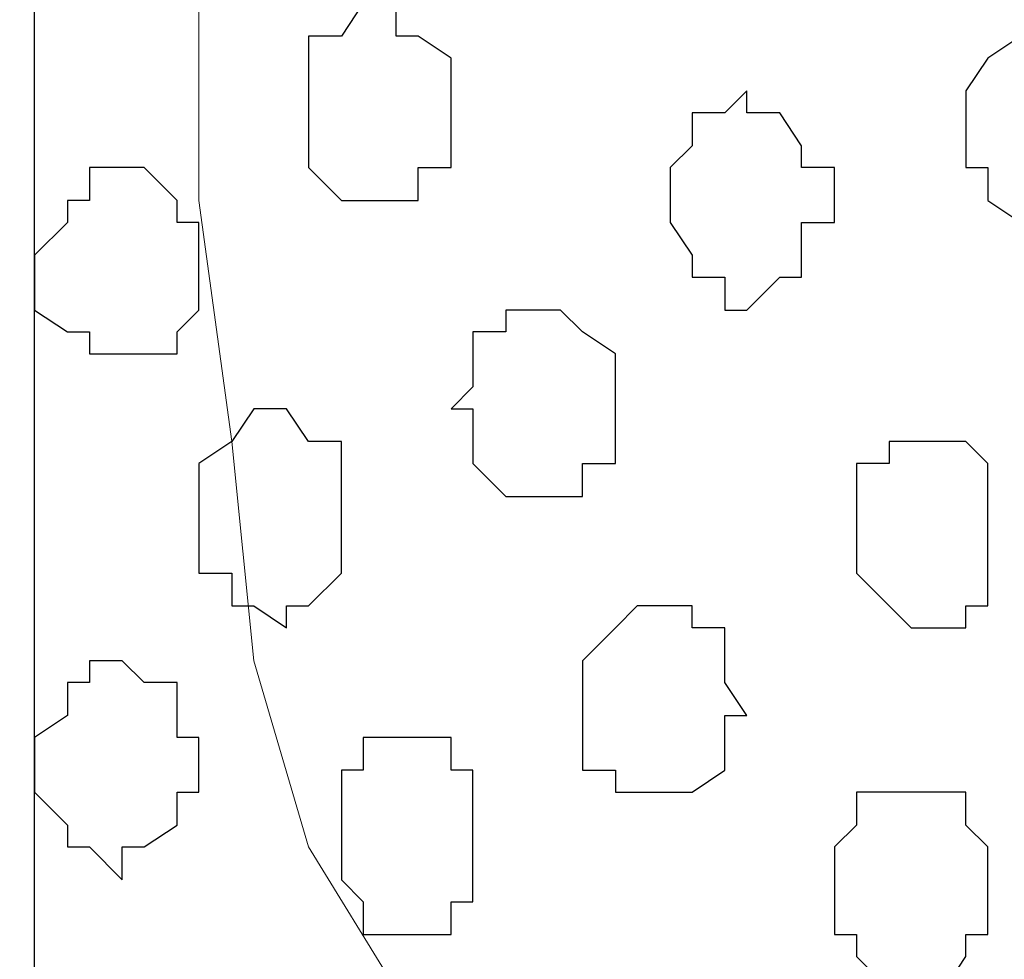
# Model space of a CAD drawing. Units: centimetres. Extents: x -8.7 to 9.3, y -9.1 to 13.4.
# Drawn here: x -3.1 to -2.9, y 0.1 to 0.3 of the extents above; entities that cross this region are included whole.
import ezdxf

# ---------------------------------------------------------------- set-up
doc = ezdxf.new("R2010")
doc.units = ezdxf.units.CM
doc.header["$MEASUREMENT"] = 0
doc.layers.add('Layer 1', color=7, linetype='Continuous')

msp = doc.modelspace()

# ---------------------------------------------------------------- linework, layer by layer
at = {"layer": 'Layer 1', "lineweight": 9}
for points, knots in [([(-5.76483, 0.00331), (-5.76483, 0.00331), (-5.86238, 0.22463), (-5.86238, 0.22463), (-5.86238, 0.22463), (1.48943, 3.50238), (1.48943, 3.50238), (1.48943, 3.50238), (1.48943, 3.50238), (1.48943, 3.24838), (1.48943, 3.24838), (1.48943, 3.24838), (1.48943, 3.24838), (-1.22262, 2.03519), (-3.33022, 1.09239)], [0.75, 0.75, 0.75, 0.75, 1, 1, 1, 1.25, 1.25, 1.25, 1.25, 1.5, 1.5, 1.5, 1.5, 1.6528594, 1.6528594, 1.6528594, 1.6528594]), ([(-2.43487, 0.29761), (-2.43487, 0.29761), (-3.00426, 0.53481), (-3.00426, 0.53481), (-3.00426, 0.53481), (-3.00426, 0.53481), (-3.02966, 0.53481), (-3.02966, 0.53481), (-3.02966, 0.53481), (-3.02966, 0.53481), (-3.03601, 0.53058), (-3.03601, 0.53058), (-3.03601, 0.53058), (-3.03601, 0.53058), (-3.04659, 0.51999), (-3.04659, 0.51999), (-3.04659, 0.51999), (-3.04659, 0.51999), (-3.06141, 0.49883), (-3.06141, 0.49883), (-3.06141, 0.49883), (-3.06141, 0.49883), (-3.07834, 0.47343), (-3.07834, 0.47343), (-3.07834, 0.47343), (-3.07834, 0.47343), (-3.08892, 0.43533), (-3.08892, 0.43533), (-3.08892, 0.43533), (-3.08892, 0.43533), (-3.09316, 0.39299), (-3.09316, 0.39299), (-3.09316, 0.39299), (-3.09316, 0.39299), (-3.09951, 0.34643), (-3.09951, 0.34643), (-3.09951, 0.34643), (-3.09951, 0.34643), (-3.09951, 0.25541), (-3.09951, 0.25541), (-3.09951, 0.25541), (-3.09951, 0.25541), (-3.09316, 0.20884), (-3.09316, 0.20884), (-3.09316, 0.20884), (-3.09316, 0.20884), (-3.08892, 0.16651), (-3.08892, 0.16651), (-3.08892, 0.16651), (-3.08892, 0.16651), (-3.07834, 0.13053), (-3.07834, 0.13053), (-3.07834, 0.13053), (-3.07834, 0.13053), (-3.06141, 0.10301), (-3.06141, 0.10301), (-3.06141, 0.10301), (-3.06141, 0.10301), (-3.04659, 0.08184), (-3.04659, 0.08184), (-3.04659, 0.08184), (-3.04659, 0.08184), (-3.04024, 0.07126), (-3.04024, 0.07126), (-3.04024, 0.07126), (-3.04024, 0.07126), (-3.00849, 0.07126), (-3.00849, 0.07126), (-3.00849, 0.07126), (-3.00849, 0.07126), (-2.43487, 0.29761), (-2.43487, 0.29761)], [0, 0, 0, 0, 0.055556, 0.055556, 0.055556, 0.055556, 0.111111, 0.111111, 0.111111, 0.111111, 0.166667, 0.166667, 0.166667, 0.166667, 0.222222, 0.222222, 0.222222, 0.222222, 0.277778, 0.277778, 0.277778, 0.277778, 0.333333, 0.333333, 0.333333, 0.333333, 0.388889, 0.388889, 0.388889, 0.388889, 0.444444, 0.444444, 0.444444, 0.444444, 0.5, 0.5, 0.5, 0.5, 0.555556, 0.555556, 0.555556, 0.555556, 0.611111, 0.611111, 0.611111, 0.611111, 0.666667, 0.666667, 0.666667, 0.666667, 0.722222, 0.722222, 0.722222, 0.722222, 0.777778, 0.777778, 0.777778, 0.777778, 0.833333, 0.833333, 0.833333, 0.833333, 0.888889, 0.888889, 0.888889, 0.888889, 0.944444, 0.944444, 0.944444, 0.944444, 1, 1, 1, 1]), ([(-3.01907, 0.06703), (-3.01907, 0.06703), (-2.43487, 0.28559), (-2.43487, 0.28559), (-2.43487, 0.28559), (-2.43487, 0.28559), (-2.43487, 0.28559), (-2.43487, 0.28559), (-2.43487, 0.28559), (-2.43487, 0.28559), (-2.43487, 0.22578), (-2.43487, 0.22578), (-2.43487, 0.22578), (-2.43487, 0.22578), (-2.34473, 0.22578), (-2.34473, 0.22578), (-2.34473, 0.22578), (-2.34473, 0.22578), (-2.34473, 0.22578), (-2.34473, 0.22578), (-2.34473, 0.22578), (-2.34473, 0.22578), (-2.34473, 0.22578), (-2.34473, 0.22578), (-2.34473, 0.22578), (-2.34473, 0.22578), (-2.33539, 0.19403), (-2.33539, 0.19403), (-2.33539, 0.19403), (-2.33539, 0.19403), (-2.32904, 0.15169), (-2.32904, 0.15169), (-2.32904, 0.15169), (-2.32904, 0.15169), (-2.32481, 0.10936), (-2.32481, 0.10936), (-2.32481, 0.10936), (-2.32481, 0.10936), (-2.32481, 0.01411), (-2.32481, 0.01411), (-2.32481, 0.01411), (-2.32481, 0.01411), (-2.32904, -0.02822), (-2.32904, -0.02822), (-2.32904, -0.02822), (-2.32904, -0.02822), (-2.33539, -0.07056), (-2.33539, -0.07056), (-2.33539, -0.07056), (-2.33539, -0.07056), (-2.34597, -0.10231), (-2.34597, -0.10231), (-2.34597, -0.10231), (-2.34597, -0.10231), (-2.36079, -0.13406), (-2.36079, -0.13406), (-2.36079, -0.13406), (-2.36079, -0.13406), (-2.37772, -0.15522), (-2.37772, -0.15522), (-2.37772, -0.15522), (-2.37772, -0.15522), (-2.38196, -0.15946), (-2.38196, -0.15946), (-2.38196, -0.15946), (-2.38196, -0.15946), (-2.39254, -0.16581), (-2.39254, -0.16581), (-2.39254, -0.16581), (-2.39254, -0.16581), (-2.40312, -0.16581), (-2.40312, -0.16581), (-2.40312, -0.16581), (-2.40312, -0.16581), (-2.41371, -0.15946), (-2.41371, -0.15946), (-2.41371, -0.15946), (-2.41371, -0.15946), (-3.01907, 0.06703), (-3.01907, 0.06703)], [0, 0, 0, 0, 0.05, 0.05, 0.05, 0.05, 0.1, 0.1, 0.1, 0.1, 0.15, 0.15, 0.15, 0.15, 0.2, 0.2, 0.2, 0.2, 0.25, 0.25, 0.25, 0.25, 0.3, 0.3, 0.3, 0.3, 0.35, 0.35, 0.35, 0.35, 0.4, 0.4, 0.4, 0.4, 0.45, 0.45, 0.45, 0.45, 0.5, 0.5, 0.5, 0.5, 0.55, 0.55, 0.55, 0.55, 0.6, 0.6, 0.6, 0.6, 0.65, 0.65, 0.65, 0.65, 0.7, 0.7, 0.7, 0.7, 0.75, 0.75, 0.75, 0.75, 0.8, 0.8, 0.8, 0.8, 0.85, 0.85, 0.85, 0.85, 0.9, 0.9, 0.9, 0.9, 0.95, 0.95, 0.95, 0.95, 1, 1, 1, 1])]:
    msp.add_open_spline(points, degree=3, knots=knots, dxfattribs=at)
at = {"layer": 'Layer 1', "color": 254}
msp.add_open_spline([(-2.28671, 0.32408), (-2.28671, -0.16723), (-2.28671, -3.59481), (-2.28671, -3.59481), (-2.28671, -3.59481), (-2.28671, -3.59481), (-3.13126, -3.59481), (-3.13126, -3.59481), (-3.13126, -3.59481), (-3.13126, 0.93063), (-3.13126, 0.93063), (-3.13126, 0.93063), (-3.13126, 0.93063), (-2.6771, 0.63585), (-2.43487, 0.47862)], degree=3, knots=[0.5179179, 0.5179179, 0.5179179, 0.5179179, 0.75, 0.75, 0.75, 0.75, 1, 1, 1, 1.25, 1.25, 1.25, 1.25, 1.4333284, 1.4333284, 1.4333284, 1.4333284], dxfattribs=at)
at = {"layer": 'Layer 1', "color": 251}
for points, knots in [([(-3.07834, 0.27234), (-3.07834, 0.27234), (-3.07834, 0.28716), (-3.07834, 0.28716), (-3.07834, 0.28716), (-3.07834, 0.28716), (-3.07199, 0.28716), (-3.07199, 0.28716), (-3.07199, 0.28716), (-3.07199, 0.28716), (-3.06776, 0.29351), (-3.06776, 0.29351), (-3.06776, 0.29351), (-3.06776, 0.29351), (-3.06141, 0.29351), (-3.06141, 0.29351), (-3.06141, 0.29351), (-3.06141, 0.29351), (-3.06141, 0.28716), (-3.06141, 0.28716), (-3.06141, 0.28716), (-3.06141, 0.28716), (-3.05717, 0.28716), (-3.05717, 0.28716), (-3.05717, 0.28716), (-3.05717, 0.28716), (-3.05082, 0.28293), (-3.05082, 0.28293), (-3.05082, 0.28293), (-3.05082, 0.28293), (-3.05082, 0.26176), (-3.05082, 0.26176), (-3.05082, 0.26176), (-3.05082, 0.26176), (-3.05717, 0.26176), (-3.05717, 0.26176), (-3.05717, 0.26176), (-3.05717, 0.26176), (-3.05717, 0.25541), (-3.05717, 0.25541), (-3.05717, 0.25541), (-3.05717, 0.25541), (-3.07199, 0.25541), (-3.07199, 0.25541), (-3.07199, 0.25541), (-3.07199, 0.25541), (-3.07834, 0.26176), (-3.07834, 0.26176), (-3.07834, 0.26176), (-3.07834, 0.26176), (-3.07834, 0.27234), (-3.07834, 0.27234)], [0, 0, 0, 0, 0.076923, 0.076923, 0.076923, 0.076923, 0.153846, 0.153846, 0.153846, 0.153846, 0.230769, 0.230769, 0.230769, 0.230769, 0.307692, 0.307692, 0.307692, 0.307692, 0.384615, 0.384615, 0.384615, 0.384615, 0.461538, 0.461538, 0.461538, 0.461538, 0.538462, 0.538462, 0.538462, 0.538462, 0.615385, 0.615385, 0.615385, 0.615385, 0.692308, 0.692308, 0.692308, 0.692308, 0.769231, 0.769231, 0.769231, 0.769231, 0.846154, 0.846154, 0.846154, 0.846154, 0.923077, 0.923077, 0.923077, 0.923077, 1, 1, 1, 1]), ([(-2.97674, 0.12418), (-2.97674, 0.12418), (-2.97674, 0.13053), (-2.97674, 0.13053), (-2.97674, 0.13053), (-2.97674, 0.13053), (-2.97251, 0.13476), (-2.97251, 0.13476), (-2.97251, 0.13476), (-2.97251, 0.13476), (-2.97251, 0.14111), (-2.97251, 0.14111), (-2.97251, 0.14111), (-2.97251, 0.14111), (-2.95134, 0.14111), (-2.95134, 0.14111), (-2.95134, 0.14111), (-2.95134, 0.14111), (-2.95134, 0.13476), (-2.95134, 0.13476), (-2.95134, 0.13476), (-2.95134, 0.13476), (-2.94711, 0.13053), (-2.94711, 0.13053), (-2.94711, 0.13053), (-2.94711, 0.13053), (-2.94711, 0.11359), (-2.94711, 0.11359), (-2.94711, 0.11359), (-2.94711, 0.11359), (-2.95134, 0.11359), (-2.95134, 0.11359), (-2.95134, 0.11359), (-2.95134, 0.11359), (-2.95134, 0.10936), (-2.95134, 0.10936), (-2.95134, 0.10936), (-2.95134, 0.10936), (-2.95557, 0.10301), (-2.95557, 0.10301), (-2.95557, 0.10301), (-2.95557, 0.10301), (-2.96616, 0.10301), (-2.96616, 0.10301), (-2.96616, 0.10301), (-2.96616, 0.10301), (-2.97251, 0.10936), (-2.97251, 0.10936), (-2.97251, 0.10936), (-2.97251, 0.10936), (-2.97251, 0.11359), (-2.97251, 0.11359), (-2.97251, 0.11359), (-2.97251, 0.11359), (-2.97674, 0.11359), (-2.97674, 0.11359), (-2.97674, 0.11359), (-2.97674, 0.11359), (-2.97674, 0.12418), (-2.97674, 0.12418)], [0, 0, 0, 0, 0.066667, 0.066667, 0.066667, 0.066667, 0.133333, 0.133333, 0.133333, 0.133333, 0.2, 0.2, 0.2, 0.2, 0.266667, 0.266667, 0.266667, 0.266667, 0.333333, 0.333333, 0.333333, 0.333333, 0.4, 0.4, 0.4, 0.4, 0.466667, 0.466667, 0.466667, 0.466667, 0.533333, 0.533333, 0.533333, 0.533333, 0.6, 0.6, 0.6, 0.6, 0.666667, 0.666667, 0.666667, 0.666667, 0.733333, 0.733333, 0.733333, 0.733333, 0.8, 0.8, 0.8, 0.8, 0.866667, 0.866667, 0.866667, 0.866667, 0.933333, 0.933333, 0.933333, 0.933333, 1, 1, 1, 1])]:
    msp.add_open_spline(points, degree=3, knots=knots, dxfattribs=at)
at = {"layer": 'Layer 1', "color": 253}
for points, knots in [([(-2.95134, 0.27234), (-2.95134, 0.27234), (-2.95134, 0.27658), (-2.95134, 0.27658), (-2.95134, 0.27658), (-2.95134, 0.27658), (-2.94711, 0.28293), (-2.94711, 0.28293), (-2.94711, 0.28293), (-2.94711, 0.28293), (-2.94076, 0.28716), (-2.94076, 0.28716), (-2.94076, 0.28716), (-2.94076, 0.28716), (-2.92594, 0.28716), (-2.92594, 0.28716), (-2.92594, 0.28716), (-2.92594, 0.28716), (-2.92594, 0.28293), (-2.92594, 0.28293), (-2.92594, 0.28293), (-2.92594, 0.28293), (-2.91959, 0.27658), (-2.91959, 0.27658), (-2.91959, 0.27658), (-2.91959, 0.27658), (-2.91959, 0.26176), (-2.91959, 0.26176), (-2.91959, 0.26176), (-2.91959, 0.26176), (-2.92594, 0.26176), (-2.92594, 0.26176), (-2.92594, 0.26176), (-2.92594, 0.26176), (-2.92594, 0.25541), (-2.92594, 0.25541), (-2.92594, 0.25541), (-2.92594, 0.25541), (-2.93017, 0.25118), (-2.93017, 0.25118), (-2.93017, 0.25118), (-2.93017, 0.25118), (-2.94076, 0.25118), (-2.94076, 0.25118), (-2.94076, 0.25118), (-2.94076, 0.25118), (-2.94711, 0.25541), (-2.94711, 0.25541), (-2.94711, 0.25541), (-2.94711, 0.25541), (-2.94711, 0.26176), (-2.94711, 0.26176), (-2.94711, 0.26176), (-2.94711, 0.26176), (-2.95134, 0.26176), (-2.95134, 0.26176), (-2.95134, 0.26176), (-2.95134, 0.26176), (-2.95134, 0.27234), (-2.95134, 0.27234)], [0, 0, 0, 0, 0.066667, 0.066667, 0.066667, 0.066667, 0.133333, 0.133333, 0.133333, 0.133333, 0.2, 0.2, 0.2, 0.2, 0.266667, 0.266667, 0.266667, 0.266667, 0.333333, 0.333333, 0.333333, 0.333333, 0.4, 0.4, 0.4, 0.4, 0.466667, 0.466667, 0.466667, 0.466667, 0.533333, 0.533333, 0.533333, 0.533333, 0.6, 0.6, 0.6, 0.6, 0.666667, 0.666667, 0.666667, 0.666667, 0.733333, 0.733333, 0.733333, 0.733333, 0.8, 0.8, 0.8, 0.8, 0.866667, 0.866667, 0.866667, 0.866667, 0.933333, 0.933333, 0.933333, 0.933333, 1, 1, 1, 1]), ([(-3.13126, 0.24059), (-3.13126, 0.24059), (-3.13126, 0.24483), (-3.13126, 0.24483), (-3.13126, 0.24483), (-3.13126, 0.24483), (-3.12491, 0.25118), (-3.12491, 0.25118), (-3.12491, 0.25118), (-3.12491, 0.25118), (-3.12491, 0.25541), (-3.12491, 0.25541), (-3.12491, 0.25541), (-3.12491, 0.25541), (-3.12067, 0.25541), (-3.12067, 0.25541), (-3.12067, 0.25541), (-3.12067, 0.25541), (-3.12067, 0.26176), (-3.12067, 0.26176), (-3.12067, 0.26176), (-3.12067, 0.26176), (-3.11009, 0.26176), (-3.11009, 0.26176), (-3.11009, 0.26176), (-3.11009, 0.26176), (-3.10374, 0.25541), (-3.10374, 0.25541), (-3.10374, 0.25541), (-3.10374, 0.25541), (-3.10374, 0.25118), (-3.10374, 0.25118), (-3.10374, 0.25118), (-3.10374, 0.25118), (-3.09951, 0.25118), (-3.09951, 0.25118), (-3.09951, 0.25118), (-3.09951, 0.25118), (-3.09951, 0.23424), (-3.09951, 0.23424), (-3.09951, 0.23424), (-3.09951, 0.23424), (-3.10374, 0.23001), (-3.10374, 0.23001), (-3.10374, 0.23001), (-3.10374, 0.23001), (-3.10374, 0.22578), (-3.10374, 0.22578), (-3.10374, 0.22578), (-3.10374, 0.22578), (-3.12067, 0.22578), (-3.12067, 0.22578), (-3.12067, 0.22578), (-3.12067, 0.22578), (-3.12067, 0.23001), (-3.12067, 0.23001), (-3.12067, 0.23001), (-3.12067, 0.23001), (-3.12491, 0.23001), (-3.12491, 0.23001), (-3.12491, 0.23001), (-3.12491, 0.23001), (-3.13126, 0.23424), (-3.13126, 0.23424), (-3.13126, 0.23424), (-3.13126, 0.23424), (-3.13126, 0.24059), (-3.13126, 0.24059)], [0, 0, 0, 0, 0.058824, 0.058824, 0.058824, 0.058824, 0.117647, 0.117647, 0.117647, 0.117647, 0.176471, 0.176471, 0.176471, 0.176471, 0.235294, 0.235294, 0.235294, 0.235294, 0.294118, 0.294118, 0.294118, 0.294118, 0.352941, 0.352941, 0.352941, 0.352941, 0.411765, 0.411765, 0.411765, 0.411765, 0.470588, 0.470588, 0.470588, 0.470588, 0.529412, 0.529412, 0.529412, 0.529412, 0.588235, 0.588235, 0.588235, 0.588235, 0.647059, 0.647059, 0.647059, 0.647059, 0.705882, 0.705882, 0.705882, 0.705882, 0.764706, 0.764706, 0.764706, 0.764706, 0.823529, 0.823529, 0.823529, 0.823529, 0.882353, 0.882353, 0.882353, 0.882353, 0.941176, 0.941176, 0.941176, 0.941176, 1, 1, 1, 1]), ([(-3.05082, 0.21519), (-3.05082, 0.21519), (-3.04659, 0.21943), (-3.04659, 0.21943), (-3.04659, 0.21943), (-3.04659, 0.21943), (-3.04659, 0.23001), (-3.04659, 0.23001), (-3.04659, 0.23001), (-3.04659, 0.23001), (-3.04024, 0.23001), (-3.04024, 0.23001), (-3.04024, 0.23001), (-3.04024, 0.23001), (-3.04024, 0.23424), (-3.04024, 0.23424), (-3.04024, 0.23424), (-3.04024, 0.23424), (-3.02966, 0.23424), (-3.02966, 0.23424), (-3.02966, 0.23424), (-3.02966, 0.23424), (-3.02542, 0.23001), (-3.02542, 0.23001), (-3.02542, 0.23001), (-3.02542, 0.23001), (-3.01907, 0.22578), (-3.01907, 0.22578), (-3.01907, 0.22578), (-3.01907, 0.22578), (-3.01907, 0.20461), (-3.01907, 0.20461), (-3.01907, 0.20461), (-3.01907, 0.20461), (-3.02542, 0.20461), (-3.02542, 0.20461), (-3.02542, 0.20461), (-3.02542, 0.20461), (-3.02542, 0.19826), (-3.02542, 0.19826), (-3.02542, 0.19826), (-3.02542, 0.19826), (-3.04024, 0.19826), (-3.04024, 0.19826), (-3.04024, 0.19826), (-3.04024, 0.19826), (-3.04659, 0.20461), (-3.04659, 0.20461), (-3.04659, 0.20461), (-3.04659, 0.20461), (-3.04659, 0.21519), (-3.04659, 0.21519), (-3.04659, 0.21519), (-3.04659, 0.21519), (-3.05082, 0.21519), (-3.05082, 0.21519)], [0, 0, 0, 0, 0.071429, 0.071429, 0.071429, 0.071429, 0.142857, 0.142857, 0.142857, 0.142857, 0.214286, 0.214286, 0.214286, 0.214286, 0.285714, 0.285714, 0.285714, 0.285714, 0.357143, 0.357143, 0.357143, 0.357143, 0.428571, 0.428571, 0.428571, 0.428571, 0.5, 0.5, 0.5, 0.5, 0.571429, 0.571429, 0.571429, 0.571429, 0.642857, 0.642857, 0.642857, 0.642857, 0.714286, 0.714286, 0.714286, 0.714286, 0.785714, 0.785714, 0.785714, 0.785714, 0.857143, 0.857143, 0.857143, 0.857143, 0.928571, 0.928571, 0.928571, 0.928571, 1, 1, 1, 1]), ([(-3.09951, 0.19403), (-3.09951, 0.19403), (-3.09951, 0.20461), (-3.09951, 0.20461), (-3.09951, 0.20461), (-3.09951, 0.20461), (-3.09316, 0.20884), (-3.09316, 0.20884), (-3.09316, 0.20884), (-3.09316, 0.20884), (-3.08892, 0.21519), (-3.08892, 0.21519), (-3.08892, 0.21519), (-3.08892, 0.21519), (-3.08257, 0.21519), (-3.08257, 0.21519), (-3.08257, 0.21519), (-3.08257, 0.21519), (-3.07834, 0.20884), (-3.07834, 0.20884), (-3.07834, 0.20884), (-3.07834, 0.20884), (-3.07199, 0.20884), (-3.07199, 0.20884), (-3.07199, 0.20884), (-3.07199, 0.20884), (-3.07199, 0.18344), (-3.07199, 0.18344), (-3.07199, 0.18344), (-3.07199, 0.18344), (-3.07834, 0.17709), (-3.07834, 0.17709), (-3.07834, 0.17709), (-3.07834, 0.17709), (-3.08257, 0.17709), (-3.08257, 0.17709), (-3.08257, 0.17709), (-3.08257, 0.17709), (-3.08257, 0.17286), (-3.08257, 0.17286), (-3.08257, 0.17286), (-3.08257, 0.17286), (-3.08892, 0.17709), (-3.08892, 0.17709), (-3.08892, 0.17709), (-3.08892, 0.17709), (-3.09316, 0.17709), (-3.09316, 0.17709), (-3.09316, 0.17709), (-3.09316, 0.17709), (-3.09316, 0.18344), (-3.09316, 0.18344), (-3.09316, 0.18344), (-3.09316, 0.18344), (-3.09951, 0.18344), (-3.09951, 0.18344), (-3.09951, 0.18344), (-3.09951, 0.18344), (-3.09951, 0.19403), (-3.09951, 0.19403)], [0, 0, 0, 0, 0.066667, 0.066667, 0.066667, 0.066667, 0.133333, 0.133333, 0.133333, 0.133333, 0.2, 0.2, 0.2, 0.2, 0.266667, 0.266667, 0.266667, 0.266667, 0.333333, 0.333333, 0.333333, 0.333333, 0.4, 0.4, 0.4, 0.4, 0.466667, 0.466667, 0.466667, 0.466667, 0.533333, 0.533333, 0.533333, 0.533333, 0.6, 0.6, 0.6, 0.6, 0.666667, 0.666667, 0.666667, 0.666667, 0.733333, 0.733333, 0.733333, 0.733333, 0.8, 0.8, 0.8, 0.8, 0.866667, 0.866667, 0.866667, 0.866667, 0.933333, 0.933333, 0.933333, 0.933333, 1, 1, 1, 1]), ([(-2.97251, 0.19403), (-2.97251, 0.19403), (-2.97251, 0.20461), (-2.97251, 0.20461), (-2.97251, 0.20461), (-2.97251, 0.20461), (-2.96616, 0.20461), (-2.96616, 0.20461), (-2.96616, 0.20461), (-2.96616, 0.20461), (-2.96616, 0.20884), (-2.96616, 0.20884), (-2.96616, 0.20884), (-2.96616, 0.20884), (-2.95134, 0.20884), (-2.95134, 0.20884), (-2.95134, 0.20884), (-2.95134, 0.20884), (-2.94711, 0.20461), (-2.94711, 0.20461), (-2.94711, 0.20461), (-2.94711, 0.20461), (-2.94711, 0.17709), (-2.94711, 0.17709), (-2.94711, 0.17709), (-2.94711, 0.17709), (-2.95134, 0.17709), (-2.95134, 0.17709), (-2.95134, 0.17709), (-2.95134, 0.17709), (-2.95134, 0.17286), (-2.95134, 0.17286), (-2.95134, 0.17286), (-2.95134, 0.17286), (-2.96192, 0.17286), (-2.96192, 0.17286), (-2.96192, 0.17286), (-2.96192, 0.17286), (-2.96616, 0.17709), (-2.96616, 0.17709), (-2.96616, 0.17709), (-2.96616, 0.17709), (-2.97251, 0.18344), (-2.97251, 0.18344), (-2.97251, 0.18344), (-2.97251, 0.18344), (-2.97251, 0.19403), (-2.97251, 0.19403)], [0, 0, 0, 0, 0.083333, 0.083333, 0.083333, 0.083333, 0.166667, 0.166667, 0.166667, 0.166667, 0.25, 0.25, 0.25, 0.25, 0.333333, 0.333333, 0.333333, 0.333333, 0.416667, 0.416667, 0.416667, 0.416667, 0.5, 0.5, 0.5, 0.5, 0.583333, 0.583333, 0.583333, 0.583333, 0.666667, 0.666667, 0.666667, 0.666667, 0.75, 0.75, 0.75, 0.75, 0.833333, 0.833333, 0.833333, 0.833333, 0.916667, 0.916667, 0.916667, 0.916667, 1, 1, 1, 1]), ([(-3.02542, 0.15593), (-3.02542, 0.15593), (-3.02542, 0.16651), (-3.02542, 0.16651), (-3.02542, 0.16651), (-3.02542, 0.16651), (-3.01907, 0.17286), (-3.01907, 0.17286), (-3.01907, 0.17286), (-3.01907, 0.17286), (-3.01484, 0.17709), (-3.01484, 0.17709), (-3.01484, 0.17709), (-3.01484, 0.17709), (-3.00426, 0.17709), (-3.00426, 0.17709), (-3.00426, 0.17709), (-3.00426, 0.17709), (-3.00426, 0.17286), (-3.00426, 0.17286), (-3.00426, 0.17286), (-3.00426, 0.17286), (-2.99791, 0.17286), (-2.99791, 0.17286), (-2.99791, 0.17286), (-2.99791, 0.17286), (-2.99791, 0.16228), (-2.99791, 0.16228), (-2.99791, 0.16228), (-2.99791, 0.16228), (-2.99367, 0.15593), (-2.99367, 0.15593), (-2.99367, 0.15593), (-2.99367, 0.15593), (-2.99791, 0.15593), (-2.99791, 0.15593), (-2.99791, 0.15593), (-2.99791, 0.15593), (-2.99791, 0.14534), (-2.99791, 0.14534), (-2.99791, 0.14534), (-2.99791, 0.14534), (-3.00426, 0.14111), (-3.00426, 0.14111), (-3.00426, 0.14111), (-3.00426, 0.14111), (-3.01907, 0.14111), (-3.01907, 0.14111), (-3.01907, 0.14111), (-3.01907, 0.14111), (-3.01907, 0.14534), (-3.01907, 0.14534), (-3.01907, 0.14534), (-3.01907, 0.14534), (-3.02542, 0.14534), (-3.02542, 0.14534), (-3.02542, 0.14534), (-3.02542, 0.14534), (-3.02542, 0.15593), (-3.02542, 0.15593)], [0, 0, 0, 0, 0.066667, 0.066667, 0.066667, 0.066667, 0.133333, 0.133333, 0.133333, 0.133333, 0.2, 0.2, 0.2, 0.2, 0.266667, 0.266667, 0.266667, 0.266667, 0.333333, 0.333333, 0.333333, 0.333333, 0.4, 0.4, 0.4, 0.4, 0.466667, 0.466667, 0.466667, 0.466667, 0.533333, 0.533333, 0.533333, 0.533333, 0.6, 0.6, 0.6, 0.6, 0.666667, 0.666667, 0.666667, 0.666667, 0.733333, 0.733333, 0.733333, 0.733333, 0.8, 0.8, 0.8, 0.8, 0.866667, 0.866667, 0.866667, 0.866667, 0.933333, 0.933333, 0.933333, 0.933333, 1, 1, 1, 1]), ([(-3.07199, 0.13476), (-3.07199, 0.13476), (-3.07199, 0.14534), (-3.07199, 0.14534), (-3.07199, 0.14534), (-3.07199, 0.14534), (-3.06776, 0.14534), (-3.06776, 0.14534), (-3.06776, 0.14534), (-3.06776, 0.14534), (-3.06776, 0.15169), (-3.06776, 0.15169), (-3.06776, 0.15169), (-3.06776, 0.15169), (-3.05082, 0.15169), (-3.05082, 0.15169), (-3.05082, 0.15169), (-3.05082, 0.15169), (-3.05082, 0.14534), (-3.05082, 0.14534), (-3.05082, 0.14534), (-3.05082, 0.14534), (-3.04659, 0.14534), (-3.04659, 0.14534), (-3.04659, 0.14534), (-3.04659, 0.14534), (-3.04659, 0.11994), (-3.04659, 0.11994), (-3.04659, 0.11994), (-3.04659, 0.11994), (-3.05082, 0.11994), (-3.05082, 0.11994), (-3.05082, 0.11994), (-3.05082, 0.11994), (-3.05082, 0.11359), (-3.05082, 0.11359), (-3.05082, 0.11359), (-3.05082, 0.11359), (-3.06776, 0.11359), (-3.06776, 0.11359), (-3.06776, 0.11359), (-3.06776, 0.11359), (-3.06776, 0.11994), (-3.06776, 0.11994), (-3.06776, 0.11994), (-3.06776, 0.11994), (-3.07199, 0.12418), (-3.07199, 0.12418), (-3.07199, 0.12418), (-3.07199, 0.12418), (-3.07199, 0.13476), (-3.07199, 0.13476)], [0, 0, 0, 0, 0.076923, 0.076923, 0.076923, 0.076923, 0.153846, 0.153846, 0.153846, 0.153846, 0.230769, 0.230769, 0.230769, 0.230769, 0.307692, 0.307692, 0.307692, 0.307692, 0.384615, 0.384615, 0.384615, 0.384615, 0.461538, 0.461538, 0.461538, 0.461538, 0.538462, 0.538462, 0.538462, 0.538462, 0.615385, 0.615385, 0.615385, 0.615385, 0.692308, 0.692308, 0.692308, 0.692308, 0.769231, 0.769231, 0.769231, 0.769231, 0.846154, 0.846154, 0.846154, 0.846154, 0.923077, 0.923077, 0.923077, 0.923077, 1, 1, 1, 1])]:
    msp.add_open_spline(points, degree=3, knots=knots, dxfattribs=at)
at = {"layer": 'Layer 1', "color": 8}
for points in [[(-3.00849, 0.25541), (-3.00849, 0.25541), (-3.00849, 0.26176), (-3.00849, 0.26176), (-3.00849, 0.26176), (-3.00849, 0.26176), (-3.00426, 0.26599), (-3.00426, 0.26599), (-3.00426, 0.26599), (-3.00426, 0.26599), (-3.00426, 0.27234), (-3.00426, 0.27234), (-3.00426, 0.27234), (-3.00426, 0.27234), (-2.99791, 0.27234), (-2.99791, 0.27234), (-2.99791, 0.27234), (-2.99791, 0.27234), (-2.99367, 0.27658), (-2.99367, 0.27658), (-2.99367, 0.27658), (-2.99367, 0.27658), (-2.99367, 0.27234), (-2.99367, 0.27234), (-2.99367, 0.27234), (-2.99367, 0.27234), (-2.98732, 0.27234), (-2.98732, 0.27234), (-2.98732, 0.27234), (-2.98732, 0.27234), (-2.98309, 0.26599), (-2.98309, 0.26599), (-2.98309, 0.26599), (-2.98309, 0.26599), (-2.98309, 0.26176), (-2.98309, 0.26176), (-2.98309, 0.26176), (-2.98309, 0.26176), (-2.97674, 0.26176), (-2.97674, 0.26176), (-2.97674, 0.26176), (-2.97674, 0.26176), (-2.97674, 0.25118), (-2.97674, 0.25118), (-2.97674, 0.25118), (-2.97674, 0.25118), (-2.98309, 0.25118), (-2.98309, 0.25118), (-2.98309, 0.25118), (-2.98309, 0.25118), (-2.98309, 0.24059), (-2.98309, 0.24059), (-2.98309, 0.24059), (-2.98309, 0.24059), (-2.98732, 0.24059), (-2.98732, 0.24059), (-2.98732, 0.24059), (-2.98732, 0.24059), (-2.99367, 0.23424), (-2.99367, 0.23424), (-2.99367, 0.23424), (-2.99367, 0.23424), (-2.99791, 0.23424), (-2.99791, 0.23424), (-2.99791, 0.23424), (-2.99791, 0.23424), (-2.99791, 0.24059), (-2.99791, 0.24059), (-2.99791, 0.24059), (-2.99791, 0.24059), (-3.00426, 0.24059), (-3.00426, 0.24059), (-3.00426, 0.24059), (-3.00426, 0.24059), (-3.00426, 0.24483), (-3.00426, 0.24483), (-3.00426, 0.24483), (-3.00426, 0.24483), (-3.00849, 0.25118), (-3.00849, 0.25118), (-3.00849, 0.25118), (-3.00849, 0.25118), (-3.00849, 0.25541), (-3.00849, 0.25541)], [(-3.13126, 0.14534), (-3.13126, 0.14534), (-3.13126, 0.15169), (-3.13126, 0.15169), (-3.13126, 0.15169), (-3.13126, 0.15169), (-3.12491, 0.15593), (-3.12491, 0.15593), (-3.12491, 0.15593), (-3.12491, 0.15593), (-3.12491, 0.16228), (-3.12491, 0.16228), (-3.12491, 0.16228), (-3.12491, 0.16228), (-3.12067, 0.16228), (-3.12067, 0.16228), (-3.12067, 0.16228), (-3.12067, 0.16228), (-3.12067, 0.16651), (-3.12067, 0.16651), (-3.12067, 0.16651), (-3.12067, 0.16651), (-3.11432, 0.16651), (-3.11432, 0.16651), (-3.11432, 0.16651), (-3.11432, 0.16651), (-3.11009, 0.16228), (-3.11009, 0.16228), (-3.11009, 0.16228), (-3.11009, 0.16228), (-3.10374, 0.16228), (-3.10374, 0.16228), (-3.10374, 0.16228), (-3.10374, 0.16228), (-3.10374, 0.15169), (-3.10374, 0.15169), (-3.10374, 0.15169), (-3.10374, 0.15169), (-3.09951, 0.15169), (-3.09951, 0.15169), (-3.09951, 0.15169), (-3.09951, 0.15169), (-3.09951, 0.14111), (-3.09951, 0.14111), (-3.09951, 0.14111), (-3.09951, 0.14111), (-3.10374, 0.14111), (-3.10374, 0.14111), (-3.10374, 0.14111), (-3.10374, 0.14111), (-3.10374, 0.13476), (-3.10374, 0.13476), (-3.10374, 0.13476), (-3.10374, 0.13476), (-3.11009, 0.13053), (-3.11009, 0.13053), (-3.11009, 0.13053), (-3.11009, 0.13053), (-3.11432, 0.13053), (-3.11432, 0.13053), (-3.11432, 0.13053), (-3.11432, 0.13053), (-3.11432, 0.12418), (-3.11432, 0.12418), (-3.11432, 0.12418), (-3.11432, 0.12418), (-3.12067, 0.13053), (-3.12067, 0.13053), (-3.12067, 0.13053), (-3.12067, 0.13053), (-3.12491, 0.13053), (-3.12491, 0.13053), (-3.12491, 0.13053), (-3.12491, 0.13053), (-3.12491, 0.13476), (-3.12491, 0.13476), (-3.12491, 0.13476), (-3.12491, 0.13476), (-3.13126, 0.14111), (-3.13126, 0.14111), (-3.13126, 0.14111), (-3.13126, 0.14111), (-3.13126, 0.14534), (-3.13126, 0.14534)]]:
    msp.add_open_spline(points, degree=3, knots=[0, 0, 0, 0, 0.047619, 0.047619, 0.047619, 0.047619, 0.095238, 0.095238, 0.095238, 0.095238, 0.142857, 0.142857, 0.142857, 0.142857, 0.190476, 0.190476, 0.190476, 0.190476, 0.238095, 0.238095, 0.238095, 0.238095, 0.285714, 0.285714, 0.285714, 0.285714, 0.333333, 0.333333, 0.333333, 0.333333, 0.380952, 0.380952, 0.380952, 0.380952, 0.428571, 0.428571, 0.428571, 0.428571, 0.47619, 0.47619, 0.47619, 0.47619, 0.52381, 0.52381, 0.52381, 0.52381, 0.571429, 0.571429, 0.571429, 0.571429, 0.619048, 0.619048, 0.619048, 0.619048, 0.666667, 0.666667, 0.666667, 0.666667, 0.714286, 0.714286, 0.714286, 0.714286, 0.761905, 0.761905, 0.761905, 0.761905, 0.809524, 0.809524, 0.809524, 0.809524, 0.857143, 0.857143, 0.857143, 0.857143, 0.904762, 0.904762, 0.904762, 0.904762, 0.952381, 0.952381, 0.952381, 0.952381, 1, 1, 1, 1], dxfattribs=at)

doc.saveas('drawing.dxf')
